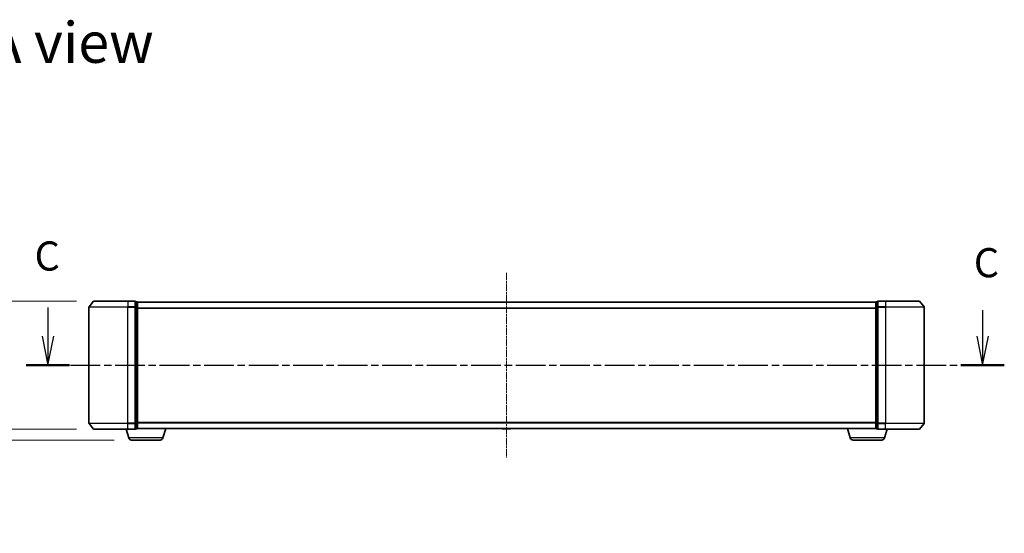
# Model space of a CAD drawing. Units: millimetres. Extents: x 10 to 7749, y 5 to 1691.
# Drawn here: x 1033 to 1540, y 472 to 736 of the extents above; entities that cross this region are included whole.
import ezdxf

# ---------------------------------------------------------------- set-up
doc = ezdxf.new("R2010")
doc.units = ezdxf.units.MM
doc.header["$LTSCALE"] = 0.666667
doc.linetypes.add('CHAIN', pattern=[0.3543, 0.2362, -0.0295, 0.0591, -0.0295])
doc.layers.get('Defpoints').update_dxf_attribs({"lineweight": 25})
for name, color, linetype, lineweight in [('Centerline (ISO)', 131, 'Continuous', 18), ('Dimension (ISO)', 7, 'Continuous', 18), ('Dimension (ISO) @ 1', 7, 'Continuous', 18), ('Section Line (ISO)', 7, 'CHAIN', 25), ('Symbol (ISO)', 7, 'Continuous', 18), ('Visible (ISO)', 7, 'Continuous', 35), ('Visible Narrow (ISO)', 7, 'Continuous', 25)]:
    doc.layers.add(name, color=color, linetype=linetype, lineweight=lineweight)
doc.styles.add('Note Text (TK)', font='MS PGothic.ttf')
doc.dimstyles.new('Default - Method 1b (TK)', dxfattribs={"dimscale": 0.666667, "dimtxt": 2.5, "dimasz": 2.5, "dimexe": 1, "dimexo": 1.5, "dimgap": 1, "dimtad": 1, "dimtoh": 1, "dimrnd": 1e-08, "dimdsep": 46, "dimtxsty": 'Note Text (TK)', "dimcen": 0.09, "dimdle": 5, "dimclrd": 100, "dimclre": 100, "dimclrt": 7, "dimadec": 1, "dimazin": 1, "dimtfac": 1, "dimtmove": 0, "dimatfit": 3, "dimfxl": 1, "dimtolj": 1, "dimlwd": -1, "dimlwe": -1, "dimarcsym": 0})

# ---------------------------------------------------------------- blocks, each defined once
blk = doc.blocks.new('2dTransSection44')
at = {"layer": 'Section Line (ISO)', "linetype": 'Continuous'}
for p, q in [((142.427, 105.151), (142.427, 102.701)), ((222.621, 104.935), (222.621, 102.701)), ((141.927, 102.701), (142.427, 100.201)), ((142.427, 102.701), (142.427, 100.201)), ((142.427, 100.201), (142.927, 102.701)), ((222.121, 102.701), (222.621, 100.201)), ((222.621, 102.701), (222.621, 100.201)), ((222.621, 100.201), (223.121, 102.701))]:
    blk.add_line(p, q, dxfattribs=at)
at = {"layer": 'Section Line (ISO)', "linetype": 'CHAIN', "ltscale": 16.167542}
blk.add_line((140.563, 100.201), (224.485, 100.201), dxfattribs=at)
at = {"layer": 'Section Line (ISO)', "linetype": 'Continuous', "lineweight": 50}
for p, q in [((140.563, 100.201), (144.291, 100.201)), ((220.757, 100.201), (224.485, 100.201))]:
    blk.add_line(p, q, dxfattribs=at)
at = {"layer": 'Section Line (ISO)', "char_height": 2.5, "attachment_point": 7, "style": 'Note Text (TK)'}
for insert in [(141.283, 107.537), (221.867, 106.964)]:
    blk.add_mtext('C', dxfattribs=dict(at, insert=insert))
blk = doc.blocks.new('_DotSmall')
at = {"color": 0, "linetype": 'ByBlock', "const_width": 0.5}
blk.add_lwpolyline([(-0.0625, 0, 1), (0.0625, 0, 1)], format="xyb", close=True, dxfattribs=at)
blk = doc.blocks.new('*D70')
at = {"layer": 'Defpoints', "color": 0}
for p in [(1071.68, 591.54), (989.8, 525.54), (1071.68, 525.54)]:
    blk.add_point(p, dxfattribs=at)
at = {"layer": 'Dimension (ISO)', "color": 100}
for p, q in [((1062.68, 591.54), (983.8, 591.54)), ((989.8, 576.54), (989.8, 525.54)), ((1062.68, 525.54), (983.8, 525.54))]:
    blk.add_line(p, q, dxfattribs=at)
blk.add_solid([(987.3, 576.54), (992.3, 576.54), (989.8, 591.54)], dxfattribs=at)
at = {"layer": 'Dimension (ISO)', "color": 100, "xscale": 15, "yscale": 15, "zscale": 15, "rotation": 270}
blk.add_blockref('_DotSmall', (989.8, 525.54), dxfattribs=at)
at = {"layer": 'Dimension (ISO)', "color": 7, "insert": (976.3, 517.25), "char_height": 15, "attachment_point": 4, "rotation": 90, "style": 'Note Text (TK)'}
blk.add_mtext('\\A1;66±0.3', dxfattribs=at)
blk = doc.blocks.new('*D71')
at = {"layer": 'Defpoints', "color": 0}
for p in [(1071.68, 525.54), (1007.82, 520.04), (1090.96, 520.04)]:
    blk.add_point(p, dxfattribs=at)
at = {"layer": 'Dimension (ISO)', "color": 100}
for p, q in [((1007.82, 525.54), (1007.82, 540.54)), ((1062.68, 525.54), (1001.82, 525.54)), ((1007.82, 525.54), (1007.82, 520.04)), ((1081.96, 520.04), (1001.82, 520.04)), ((1007.82, 505.04), (1007.82, 472.02)), ((1007.82, 472.02), (977.78, 472.02))]:
    blk.add_line(p, q, dxfattribs=at)
blk.add_solid([(1005.32, 505.04), (1010.32, 505.04), (1007.82, 520.04)], dxfattribs=at)
at = {"layer": 'Dimension (ISO)', "color": 100, "xscale": 15, "yscale": 15, "zscale": 15, "rotation": 270}
blk.add_blockref('_DotSmall', (1007.82, 525.54), dxfattribs=at)
at = {"layer": 'Dimension (ISO)', "color": 7, "insert": (977.78, 485.52), "char_height": 15, "attachment_point": 4, "style": 'Note Text (TK)'}
blk.add_mtext('\\A1;5.5', dxfattribs=at)

msp = doc.modelspace()

# ---------------------------------------------------------------- linework, layer by layer
at = {"layer": 'Centerline (ISO)', "linetype": 'CHAIN', "ltscale": 23.990969}
msp.add_line((1284.0433, 606.0384), (1284.0433, 511.0384), dxfattribs=at)
at = {"layer": 'Visible (ISO)'}
for p, q in [((1069.0433, 588.4297), (1069.0433, 528.647)), ((1071.4534, 591.4304), (1069.1129, 588.6218)), ((1071.6839, 591.5384), (1089.0433, 591.5384)), ((1092.7433, 591.5384), (1089.0433, 591.5384)), ((1093.0433, 588.4297), (1093.0433, 591.2384)), ((1093.7433, 591.2384), (1093.0433, 591.2384)), ((1093.0433, 528.647), (1093.0433, 588.4297)), ((1094.0433, 591.0384), (1094.0433, 590.9384)), ((1094.0433, 591.0384), (1474.0433, 591.0384)), ((1094.0433, 588.2487), (1094.0433, 590.9384)), ((1094.0433, 528.828), (1094.0433, 588.2487)), ((1474.0433, 590.9384), (1474.0433, 591.0384)), ((1474.0433, 590.9384), (1474.0433, 588.2487)), ((1474.0433, 588.2487), (1474.0433, 528.828)), ((1475.0433, 591.2384), (1474.3433, 591.2384)), ((1475.0433, 591.2384), (1475.0433, 588.4297)), ((1475.0433, 588.4297), (1475.0433, 528.647)), ((1479.0433, 591.5384), (1475.3433, 591.5384)), ((1479.0433, 591.5384), (1496.4028, 591.5384)), ((1496.6333, 591.4304), (1498.9738, 588.6218)), ((1499.0433, 528.647), (1499.0433, 588.4297)), ((1071.4534, 525.6463), (1069.1129, 528.4549)), ((1093.0433, 525.8384), (1093.0433, 528.647)), ((1094.0433, 526.1384), (1094.0433, 528.828)), ((1474.0433, 528.828), (1474.0433, 526.1384)), ((1475.0433, 528.647), (1475.0433, 525.8384)), ((1496.6333, 525.6463), (1498.9738, 528.4549)), ((1089.0433, 525.5384), (1071.6839, 525.5384)), ((1089.5226, 521.1073), (1088.1933, 525.5384)), ((1089.0433, 525.5384), (1092.7433, 525.5384)), ((1093.0433, 525.8384), (1093.7433, 525.8384)), ((1094.0433, 526.0384), (1094.0262, 526.0384)), ((1094.0433, 526.1384), (1094.0433, 526.0384)), ((1094.0433, 526.0384), (1474.0433, 526.0384)), ((1107.164, 521.1073), (1108.6433, 526.0384)), ((1281.7342, 525.9294), (1281.6633, 526.0384)), ((1281.9019, 525.8384), (1286.1848, 525.8384)), ((1286.3525, 525.9294), (1286.4233, 526.0384)), ((1460.9226, 521.1073), (1459.4433, 526.0384)), ((1474.0433, 526.0384), (1474.0433, 526.1384)), ((1474.0605, 526.0384), (1474.0433, 526.0384)), ((1474.3433, 525.8384), (1475.0433, 525.8384)), ((1475.3433, 525.5384), (1479.0433, 525.5384)), ((1478.564, 521.1073), (1479.8933, 525.5384)), ((1496.4028, 525.5384), (1479.0433, 525.5384)), ((1105.7273, 520.0384), (1090.9594, 520.0384)), ((1477.1273, 520.0384), (1462.3594, 520.0384))]:
    msp.add_line(p, q, dxfattribs=at)
for centre, radius, start, end in [((1069.3433, 588.4297), 0.3, 140.194429, 180), ((1071.6839, 591.2384), 0.3, 90, 140.194429), ((1092.7433, 591.2384), 0.3, 0, 90), ((1093.7433, 590.9384), 0.3, 0, 90), ((1474.3433, 590.9384), 0.3, 90, 180), ((1475.3433, 591.2384), 0.3, 90, 180), ((1496.4028, 591.2384), 0.3, 39.805571, 90), ((1498.7433, 588.4297), 0.3, 0, 39.805571), ((1069.3433, 528.647), 0.3, 180, 219.805571), ((1498.7433, 528.647), 0.3, 320.194429, 0), ((1071.6839, 525.8384), 0.3, 219.805571, 270), ((1092.7433, 525.8384), 0.3, 270, 0), ((1093.7433, 526.1384), 0.3, 270, 0), ((1281.9019, 526.0384), 0.2, 213.023868, 270), ((1286.1848, 526.0384), 0.2, 270, 326.976132), ((1474.3433, 526.1384), 0.3, 180, 270), ((1475.3433, 525.8384), 0.3, 180, 270), ((1496.4028, 525.8384), 0.3, 270, 320.194429), ((1090.9594, 521.5384), 1.5, 196.699244, 270), ((1105.7273, 521.5384), 1.5, 270, 343.300756), ((1462.3594, 521.5384), 1.5, 196.699244, 270), ((1477.1273, 521.5384), 1.5, 270, 343.300756)]:
    msp.add_arc(centre, radius, start, end, dxfattribs=at)
for points, knots in [([(1283.654, 525.8384), (1283.6538, 525.8384), (1283.6537, 525.8384), (1283.6533, 525.8384), (1283.6531, 525.8384), (1283.6529, 525.8384)], [-0.000230599076, -0.000230599076, -0.000230599076, -0.000230599076, 0, 0, 0.000338329447, 0.000338329447, 0.000338329447, 0.000338329447]), ([(1283.654, 525.8384), (1283.6541, 525.8384), (1283.6541, 525.8384), (1283.6545, 525.8384), (1283.6548, 525.8384), (1283.6551, 525.8384)], [-0.000054249657, -0.000054249657, -0.000054249657, -0.000054249657, 0, 0, 0.000241517914, 0.000241517914, 0.000241517914, 0.000241517914]), ([(1286.0609, 525.8384), (1286.0616, 525.8384), (1286.0623, 525.8384), (1286.064, 525.8384), (1286.065, 525.8384), (1286.0661, 525.8384)], [-0.000230599076, -0.000230599076, -0.000230599076, -0.000230599076, 0, 0, 0.000338329447, 0.000338329447, 0.000338329447, 0.000338329447]), ([(1286.0661, 525.8384), (1286.0651, 525.8384), (1286.0642, 525.8384), (1286.0626, 525.8384), (1286.0619, 525.8384), (1286.0613, 525.8384)], [-0.000338329447, -0.000338329447, -0.000338329447, -0.000338329447, 0, 0, 0.000241517914, 0.000241517914, 0.000241517914, 0.000241517914])]:
    msp.add_open_spline(points, degree=3, knots=knots, dxfattribs=at)
at = {"layer": 'Visible Narrow (ISO)'}
for p, q in [((1089.0433, 588.4297), (1069.0433, 588.4297)), ((1069.1129, 588.6218), (1089.0433, 588.6218)), ((1089.0433, 591.4304), (1071.4534, 591.4304)), ((1089.0433, 591.4304), (1089.0433, 591.5384)), ((1089.0433, 591.4304), (1092.7433, 591.4304)), ((1089.0433, 591.4304), (1089.0433, 588.6218)), ((1092.7433, 588.6218), (1089.0433, 588.6218)), ((1089.0433, 588.6218), (1089.0433, 588.4297)), ((1089.0433, 588.4297), (1092.7433, 588.4297)), ((1089.0433, 528.647), (1089.0433, 588.4297)), ((1092.7433, 591.4304), (1092.7433, 591.5384)), ((1092.7433, 591.4304), (1092.7433, 588.6218)), ((1092.7433, 588.4297), (1092.7433, 588.6218)), ((1092.7433, 588.4297), (1093.0433, 588.4297)), ((1092.7433, 588.4297), (1092.7433, 528.647)), ((1093.0433, 591.1304), (1093.7433, 591.1304)), ((1093.7433, 588.4408), (1093.0433, 588.4408)), ((1093.0433, 588.2487), (1093.7433, 588.2487)), ((1093.7433, 591.1304), (1093.7433, 591.2384)), ((1093.7433, 591.1304), (1093.7433, 588.4408)), ((1093.7433, 588.2487), (1093.7433, 588.4408)), ((1093.7433, 588.2487), (1094.0433, 588.2487)), ((1093.7433, 588.2487), (1093.7433, 528.828)), ((1094.0433, 590.9304), (1474.0433, 590.9304)), ((1094.0433, 588.1218), (1474.0433, 588.1218)), ((1474.0433, 588.2487), (1474.3433, 588.2487)), ((1474.3433, 591.2384), (1474.3433, 591.1304)), ((1474.3433, 588.4408), (1474.3433, 591.1304)), ((1474.3433, 591.1304), (1475.0433, 591.1304)), ((1474.3433, 588.4408), (1474.3433, 588.2487)), ((1475.0433, 588.4408), (1474.3433, 588.4408)), ((1474.3433, 528.828), (1474.3433, 588.2487)), ((1474.3433, 588.2487), (1475.0433, 588.2487)), ((1475.0433, 588.4297), (1475.3433, 588.4297)), ((1475.3433, 591.5384), (1475.3433, 591.4304)), ((1475.3433, 588.6218), (1475.3433, 591.4304)), ((1475.3433, 591.4304), (1479.0433, 591.4304)), ((1475.3433, 588.6218), (1475.3433, 588.4297)), ((1479.0433, 588.6218), (1475.3433, 588.6218)), ((1475.3433, 528.647), (1475.3433, 588.4297)), ((1475.3433, 588.4297), (1479.0433, 588.4297)), ((1479.0433, 591.4304), (1479.0433, 591.5384)), ((1479.0433, 591.4304), (1479.0433, 588.6218)), ((1496.6333, 591.4304), (1479.0433, 591.4304)), ((1479.0433, 588.6218), (1479.0433, 588.4297)), ((1479.0433, 588.6218), (1498.9738, 588.6218)), ((1479.0433, 588.4297), (1479.0433, 528.647)), ((1499.0433, 588.4297), (1479.0433, 588.4297)), ((1094.0433, 587.9297), (1474.0433, 587.9297)), ((1069.0433, 528.647), (1089.0433, 528.647)), ((1089.0433, 528.4549), (1069.1129, 528.4549)), ((1092.7433, 528.647), (1089.0433, 528.647)), ((1089.0433, 528.4549), (1089.0433, 528.647)), ((1089.0433, 528.4549), (1092.7433, 528.4549)), ((1089.0433, 525.6463), (1089.0433, 528.4549)), ((1093.0433, 528.647), (1092.7433, 528.647)), ((1092.7433, 528.4549), (1092.7433, 528.647)), ((1092.7433, 528.4549), (1092.7433, 525.6463)), ((1093.7433, 528.828), (1093.0433, 528.828)), ((1093.0433, 528.6359), (1093.7433, 528.6359)), ((1094.0433, 528.828), (1093.7433, 528.828)), ((1093.7433, 528.6359), (1093.7433, 528.828)), ((1093.7433, 528.6359), (1093.7433, 525.9463)), ((1094.0433, 529.147), (1474.0433, 529.147)), ((1094.0433, 528.9549), (1474.0433, 528.9549)), ((1474.3433, 528.828), (1474.0433, 528.828)), ((1474.3433, 528.828), (1474.3433, 528.6359)), ((1475.0433, 528.828), (1474.3433, 528.828)), ((1474.3433, 525.9463), (1474.3433, 528.6359)), ((1474.3433, 528.6359), (1475.0433, 528.6359)), ((1475.3433, 528.647), (1475.0433, 528.647)), ((1475.3433, 528.647), (1475.3433, 528.4549)), ((1479.0433, 528.647), (1475.3433, 528.647)), ((1475.3433, 525.6463), (1475.3433, 528.4549)), ((1475.3433, 528.4549), (1479.0433, 528.4549)), ((1479.0433, 528.4549), (1479.0433, 528.647)), ((1479.0433, 528.647), (1499.0433, 528.647)), ((1479.0433, 525.6463), (1479.0433, 528.4549)), ((1498.9738, 528.4549), (1479.0433, 528.4549)), ((1071.4534, 525.6463), (1089.0433, 525.6463)), ((1092.7433, 525.6463), (1089.0433, 525.6463)), ((1089.0433, 525.6463), (1089.0433, 525.5384)), ((1092.7433, 525.5384), (1092.7433, 525.6463)), ((1093.7433, 525.9463), (1093.0433, 525.9463)), ((1093.7433, 525.8384), (1093.7433, 525.9463)), ((1094.0433, 526.1463), (1474.0433, 526.1463)), ((1281.7342, 525.9294), (1286.3525, 525.9294)), ((1474.3433, 525.9463), (1474.3433, 525.8384)), ((1475.0433, 525.9463), (1474.3433, 525.9463)), ((1475.3433, 525.6463), (1475.3433, 525.5384)), ((1479.0433, 525.6463), (1475.3433, 525.6463)), ((1479.0433, 525.6463), (1479.0433, 525.5384)), ((1479.0433, 525.6463), (1496.6333, 525.6463)), ((1107.164, 521.1073), (1089.5226, 521.1073)), ((1478.564, 521.1073), (1460.9226, 521.1073))]:
    msp.add_line(p, q, dxfattribs=at)
for centre, major_axis, start_param, end_param in [((1092.7433, 591.2384), (0.3, 0), 0, 1.57079633), ((1092.7433, 588.4297), (0.3, 0), 0, 1.57079633), ((1093.7433, 590.9384), (0.3, 0), 0, 1.57079633), ((1093.7433, 588.2487), (0.3, 0), 0, 1.57079633), ((1474.3433, 590.9384), (-0.3, 0), 4.71238898, 6.28318531), ((1474.3433, 588.2487), (-0.3, 0), 4.71238898, 6.28318531), ((1475.3433, 591.2384), (-0.3, 0), 4.71238898, 6.28318531), ((1475.3433, 588.4297), (-0.3, 0), 4.71238898, 6.28318531), ((1092.7433, 528.647), (0.3, 0), 4.71238898, 6.28318531), ((1093.7433, 528.828), (0.3, 0), 4.71238898, 6.28318531), ((1474.3433, 528.828), (-0.3, 0), 0, 1.57079633), ((1475.3433, 528.647), (-0.3, 0), 0, 1.57079633), ((1092.7433, 525.8384), (0.3, 0), 4.71238898, 6.28318531), ((1093.7433, 526.1384), (0.3, 0), 4.71238898, 6.28318531), ((1474.3433, 526.1384), (-0.3, 0), 0, 1.57079633), ((1475.3433, 525.8384), (-0.3, 0), 0, 1.57079633)]:
    msp.add_ellipse(centre, major_axis=major_axis, ratio=0.6401844, start_param=start_param, end_param=end_param, dxfattribs=at)

# ---------------------------------------------------------------- block references
at = {"layer": 'Section Line (ISO)', "xscale": 6, "yscale": 6, "zscale": 6}
msp.add_blockref('2dTransSection44', (193.3333, -42.6667), dxfattribs=at)

# ---------------------------------------------------------------- texts
at = {"layer": 'Symbol (ISO)', "color": 7, "insert": (1016.906, 724.6584), "char_height": 21, "attachment_point": 4, "line_spacing_factor": 1.5, "style": 'Note Text (TK)'}
msp.add_mtext('\\fＭＳ Ｐゴシック|b0|i0;{\\H21.0000;A view}', dxfattribs=at)

# ---------------------------------------------------------------- dimensions: what is measured, and where the dimension line sits
at = {"layer": 'Dimension (ISO) @ 1', "color": 100}
for base, p1, p2, override, picture, middle in [((989.7996, 525.5384), (1071.6839, 591.5384), (1071.6839, 525.5384), {"dimscale": 1, "dimtxt": 15, "dimasz": 15, "dimexe": 6, "dimexo": 9, "dimgap": 6, "dimdec": 2, "dimblk2": 'DotSmall', "dimsah": 1, "dimcen": 0.54, "dimdle": 0, "dimtol": 1, "dimlim": 0, "dimtp": 0.3, "dimtm": 0.3, "dimtdec": 2, "dimtix": 0, "dimtofl": 0, "dimtmove": 0, "dimatfit": 1}, '*D70', (989.7996, 551.0384)), ((1007.8166, 520.0384), (1071.6839, 525.5384), (1090.9594, 520.0384), {"dimscale": 1, "dimtxt": 15, "dimasz": 15, "dimexe": 6, "dimexo": 9, "dimgap": 6, "dimdec": 2, "dimblk1": 'DotSmall', "dimsah": 1, "dimcen": 0.54, "dimdle": 0, "dimtol": 0, "dimlim": 0, "dimtp": 0, "dimtm": 0, "dimtdec": 2, "dimtix": 0, "dimtofl": 1, "dimtmove": 0, "dimatfit": 1}, '*D71', (989.7996, 472.0213))]:
    dim = msp.add_linear_dim(base=base, p1=p1, p2=p2, angle=90, dimstyle='Default - Method 1b (TK)', override=override, dxfattribs=at)
    dim.commit()
    dim.dimension.update_dxf_attribs({"geometry": picture, "text_midpoint": middle, "dimtype": 128})

doc.saveas('drawing.dxf')
